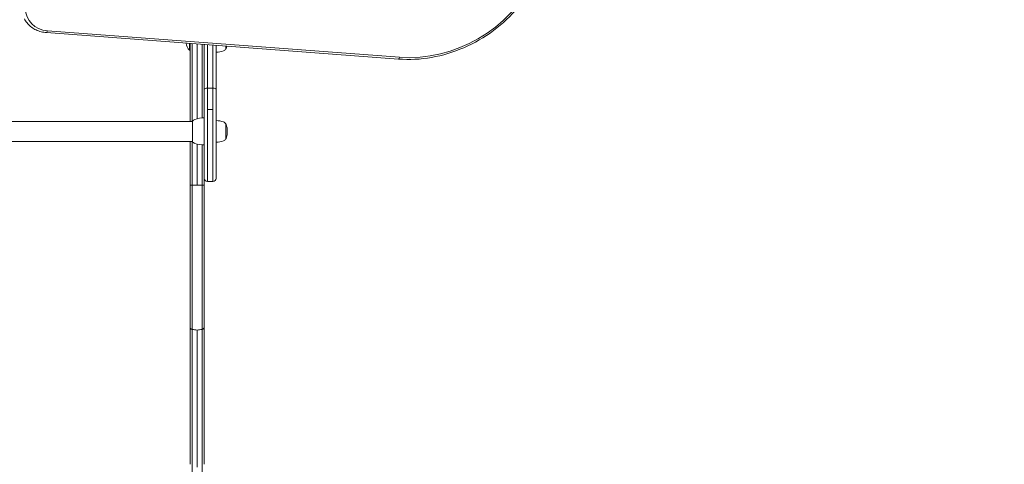
# Model space of a CAD drawing. Units: millimetres. Extents: x -2573 to 4957, y -5292 to 5197.
# Drawn here: x 499 to 1732, y -659 to -103 of the extents above; entities that cross this region are included whole.
import ezdxf

# ---------------------------------------------------------------- set-up
doc = ezdxf.new("R2010")
doc.units = ezdxf.units.MM
doc.header["$LTSCALE"] = 0.2
doc.header["$MEASUREMENT"] = 0
doc.header["$PDMODE"] = 1
doc.layers.add('HAGS-Dim Plan', color=7, linetype='Continuous', lineweight=100)
doc.layers.add('HAGS-Plan', color=7, linetype='Continuous')
doc.styles.get("Standard").update_dxf_attribs({"font": 'g13f12d.shx', "height": 300})
doc.dimstyles.new('HAGS - Dim Plan', dxfattribs={"dimtxt": 300, "dimasz": 200, "dimexe": 0.18, "dimexo": 0.0625, "dimgap": 150, "dimtad": 0, "dimlfac": 0.001, "dimrnd": 0.01, "dimzin": 1, "dimdsep": 46, "dimtxsty": 'Standard', "dimblk": 'HAGS - Dim Plan arrow', "dimcen": 0.1, "dimse1": 1, "dimse2": 1, "dimclrd": 1, "dimadec": 0, "dimazin": 0, "dimtfac": 1, "dimtofl": 0, "dimtmove": 0, "dimatfit": 3, "dimfxl": 1, "dimtolj": 1, "dimtzin": 0, "dimarcsym": 0})

# ---------------------------------------------------------------- blocks, each defined once
blk = doc.blocks.new('HAGS - Dim Plan arrow')
at = {"color": 1, "lineweight": 0}
blk.add_lwpolyline([(0, 0, 0, 0.35, 0), (-1, 0, 0.015, 0.015, 0)], format="xyseb", dxfattribs=at)
blk = doc.blocks.new('*D80')
at = {"layer": 'Defpoints', "color": 0, "transparency": 16777216}
for p in [(500.1, 2234.9), (278, -2640.1), (4325.5, -2640.1)]:
    blk.add_point(p, dxfattribs=at)
at = {"layer": 'HAGS-Dim Plan', "color": 1, "lineweight": -2, "transparency": 16777216}
for p, q in [((4325.5, 2034.9), (4325.5, 417.8)), ((4325.5, -2440.1), (4325.5, -823))]:
    blk.add_line(p, q, dxfattribs=at)
at = {"layer": 'HAGS-Dim Plan', "color": 1, "lineweight": -2, "transparency": 16777216, "xscale": 200, "yscale": 200, "zscale": 200}
for p, rotation in [((4325.5, 2234.9), 90), ((4325.5, -2640.1), 270)]:
    blk.add_blockref('HAGS - Dim Plan arrow', p, dxfattribs=dict(at, rotation=rotation))
at = {"layer": 'HAGS-Dim Plan', "color": 0, "transparency": 16777216, "insert": (4325.5, -202.6), "char_height": 300, "attachment_point": 5, "rotation": 90}
blk.add_mtext('\\A1;4.88m', dxfattribs=at)
blk = doc.blocks.new('*D82')
at = {"layer": 'Defpoints', "color": 0, "transparency": 16777216}
for p in [(1000, 4262.1), (4760.2, 4262.1), (500, -4641.1)]:
    blk.add_point(p, dxfattribs=at)
at = {"layer": 'HAGS-Dim Plan', "color": 1, "lineweight": -2, "transparency": 16777216}
for p, q in [((4760.2, 4062.1), (4760.2, 416.5)), ((4760.2, -4441.1), (4760.2, -795.5))]:
    blk.add_line(p, q, dxfattribs=at)
at = {"layer": 'HAGS-Dim Plan', "color": 1, "lineweight": -2, "transparency": 16777216, "xscale": 200, "yscale": 200, "zscale": 200}
for p, rotation in [((4760.2, 4262.1), 90), ((4760.2, -4641.1), 270)]:
    blk.add_blockref('HAGS - Dim Plan arrow', p, dxfattribs=dict(at, rotation=rotation))
at = {"layer": 'HAGS-Dim Plan', "color": 0, "transparency": 16777216, "insert": (4760.2, -189.5), "char_height": 300, "attachment_point": 5, "rotation": 90}
blk.add_mtext('\\A1;8.90m', dxfattribs=at)

msp = doc.modelspace()

# ---------------------------------------------------------------- linework, layer by layer
at = {"layer": 'HAGS-Plan', "lineweight": 0}
for p, q in [((505.555, -103.258), (505.04, -102.366)), ((532.553, -119.365), (973.282, -152.528)), ((533.883, -117.161), (974.612, -150.324)), ((711.503, -132.831), (711.503, -141.439)), ((712.3, -132.89), (712.3, -230.5)), ((714.962, -133.091), (714.962, -230.5)), ((721.15, -133.556), (721.15, -227.172)), ((727.338, -134.022), (727.338, -226.104)), ((730, -134.222), (730, -659.434)), ((734, -134.523), (734, -305.751)), ((741, -305.751), (741, -135.05)), ((745, -135.351), (745, -301.751)), ((712.3, -141.439), (711.503, -141.439)), ((757, -136.254), (757, -139.955)), ((741, -188.988), (734, -188.988)), ((741, -215.732), (734, -215.732)), ((715.471, -230.5), (284.529, -230.5)), ((715.471, -255.5), (715.471, -230.5)), ((757, -233.5), (757, -252.5)), ((715.471, -255.5), (284.529, -255.5)), ((712.3, -255.5), (712.3, -310.165)), ((714.962, -255.5), (714.962, -310.28)), ((721.15, -258.828), (721.15, -310.324)), ((727.338, -259.895), (727.338, -310.28)), ((741, -305.751), (734, -305.751)), ((712.3, -310.165), (712.3, -659.434)), ((714.962, -490.628), (714.962, -995.292)), ((721.15, -491.432), (721.15, -663.113)), ((727.338, -490.628), (727.338, -995.292))]:
    msp.add_line(p, q, dxfattribs=at)
for centre, radius, start, end in [((721.992, -131.439), 14.492, 184.326889, 223.634427), ((745, -116.955), 27, 270, 290), ((752.465, -137.466), 5.173, 290, 331.233869), ((756.571, -138.955), 1, 295.383517, 340.917875), ((732, -130.455), 27, 340.917875, 347.377818), ((720.252, -233.219), 5.5, 110, 150.375076), ((730, -260), 34, 90, 110), ((745, -256.5), 27, 70, 90), ((752.465, -235.989), 5.173, 28.766131, 70), ((756.571, -234.5), 1, 19.082125, 64.616483), ((732, -243), 27, 340.917875, 19.082113), ((720.252, -252.781), 5.5, 209.624924, 250), ((730, -226), 34, 250, 270), ((745, -229.5), 27, 270, 290), ((752.465, -250.01), 5.173, 290, 331.233869), ((756.571, -251.5), 1, 295.383517, 340.917875), ((734, -301.751), 4, 180, 270), ((741, -301.751), 4, 270, 0)]:
    msp.add_arc(centre, radius, start, end, dxfattribs=at)
for centre, major_axis, ratio, start_param, end_param in [((1006.433, -11.142), (135.1, 78), 0.8571673, -2.24304351, -0.89854914), ((541.226, -85.042), (-31.177, -18), 0.8571673, -0.45954786, 0.89854914), ((532.853, -115.376), (-0.3, -3.989), 0.3207378, 0, 1.13133069), ((973.582, -148.54), (-0.3, -3.989), 0.3207378, 0, 1.13133069), ((734, -190.264), (-4, 0), 0.31909765, -1.57079633, 0), ((741, -190.264), (4, 0), 0.31909765, 0, 1.57079633)]:
    msp.add_ellipse(centre, major_axis=major_axis, ratio=ratio, start_param=start_param, end_param=end_param, dxfattribs=at)
at = {"layer": 'HAGS-Plan', "lineweight": 0, "extrusion": (0, 0, -1)}
for centre, major_axis, ratio, start_param, end_param in [((721.15, -309.56), (-18.499, 0), 0.04127955, -1.40087993, -1.22972009), ((721.15, -309.56), (-18.499, 0), 0.04127955, -1.57079588, -1.22972009), ((721.15, -309.56), (-18.499, 0), 0.04127955, -1.91187256, -1.57079677), ((721.15, -309.56), (-18.499, 0), 0.04127955, -1.74076626, -1.57079677), ((716.3, -487.783), (-4, 0), 0.75468614, -1.22974, 0), ((721.15, -477.471), (-18.5, 0), 0.75468614, -1.57079633, -1.22974), ((721.15, -477.471), (-18.5, 0), 0.75468614, -1.91185265, -1.57079633), ((726, -487.783), (4, 0), 0.75468614, 0, 1.22974)]:
    msp.add_ellipse(centre, major_axis=major_axis, ratio=ratio, start_param=start_param, end_param=end_param, dxfattribs=at)
at = {"layer": 'HAGS-Plan', "lineweight": 0}
for points, knots in [([(1145.452, -53.126), (1139.561, -65.369), (1131.983, -77.07), (1114.001, -98.57), (1103.598, -108.368), (1080.709, -125.375), (1068.224, -132.584), (1042.05, -143.903), (1028.364, -148.012), (1000.753, -152.835), (986.83, -153.548), (973.282, -152.528)], [0.89854914, 0.89854914, 0.89854914, 0.89854914, 1.16744802, 1.16744802, 1.43634689, 1.43634689, 1.70524576, 1.70524576, 1.97414464, 1.97414464, 2.24304351, 2.24304351, 2.24304351, 2.24304351]), ([(532.553, -119.365), (530.288, -119.195), (528.057, -118.831), (523.738, -117.721), (521.65, -116.975), (517.683, -115.118), (515.806, -114.007), (512.331, -111.452), (510.733, -110.007), (507.877, -106.831), (506.619, -105.101), (505.555, -103.258)], [2.243043509, 2.243043509, 2.243043509, 2.243043509, 2.422753338, 2.422753338, 2.602463167, 2.602463167, 2.782172996, 2.782172996, 2.961882825, 2.961882825, 3.141592654, 3.141592654, 3.141592654, 3.141592654]), ([(714.962, -310.28), (714.572, -310.274), (714.213, -310.266), (713.884, -310.256), (713.72, -310.251), (713.565, -310.245), (713.424, -310.239), (713.282, -310.233), (713.151, -310.227), (713.033, -310.22), (712.914, -310.213), (712.808, -310.205), (712.717, -310.198), (712.626, -310.19), (712.55, -310.182), (712.488, -310.174), (712.426, -310.166), (712.378, -310.158), (712.347, -310.15), (712.331, -310.145), (712.319, -310.141), (712.311, -310.137), (712.308, -310.135), (712.305, -310.133), (712.303, -310.131), (712.302, -310.13), (712.301, -310.128), (712.301, -310.127), (712.3, -310.127), (712.3, -310.133), (712.3, -310.138), (712.3, -310.143), (712.3, -310.147), (712.3, -310.165)], [0, 0, 0, 0, 0.00122427935, 0.00122427935, 0.00122427935, 0.00183641903, 0.00183641903, 0.00183641903, 0.0024485587, 0.0024485587, 0.0024485587, 0.00306069838, 0.00306069838, 0.00306069838, 0.00367283805, 0.00367283805, 0.00367283805, 0.00428497773, 0.00428497773, 0.00428497773, 0.00459104757, 0.00459104757, 0.00459104757, 0.00474408249, 0.00474408249, 0.00474408249, 0.00482059995, 0.00482059995, 0.00482059995, 0.00485885868, 0.00485885868, 0.00485885868, 0.00489711416, 0.00489711416, 0.00489711416, 0.00489711416]), ([(714.962, -310.28), (714.962, -310.284), (714.962, -310.288), (714.962, -311.484), (714.962, -312.672), (714.962, -315.05), (714.962, -316.239), (714.962, -319.805), (714.962, -322.18), (714.962, -329.295), (714.962, -334.027), (714.962, -348.164), (714.962, -357.509), (714.962, -385.122), (714.962, -402.967), (714.962, -433.175), (714.962, -445.915), (714.962, -469.664), (714.962, -480.671), (714.962, -490.628)], [-0.000025173, -0.000025173, -0.000025173, -0.000025173, 0, 0, 0.007665861, 0.007665861, 0.015331723, 0.015331723, 0.030663446, 0.030663446, 0.061326892, 0.061326892, 0.122653783, 0.122653783, 0.245307567, 0.245307567, 0.343029803, 0.343029803, 0.44075204, 0.44075204, 0.44075204, 0.44075204]), ([(730, -310.124), (730, -310.142), (729.935, -310.159), (729.811, -310.175), (729.748, -310.183), (729.672, -310.19), (729.581, -310.198), (729.49, -310.206), (729.383, -310.213), (729.265, -310.22), (729.146, -310.227), (729.016, -310.233), (728.874, -310.239), (728.733, -310.245), (728.578, -310.251), (728.414, -310.256), (728.086, -310.266), (727.727, -310.274), (727.338, -310.28)], [-0.00008516016, -0.00008516016, -0.00008516016, -0.00008516016, 0.00115465256, 0.00115465256, 0.00115465256, 0.00177455892, 0.00177455892, 0.00177455892, 0.00239446529, 0.00239446529, 0.00239446529, 0.00301437165, 0.00301437165, 0.00301437165, 0.00363427801, 0.00363427801, 0.00363427801, 0.00487409074, 0.00487409074, 0.00487409074, 0.00487409074]), ([(727.338, -310.28), (727.338, -310.284), (727.338, -310.288), (727.338, -311.484), (727.338, -312.672), (727.338, -315.05), (727.338, -316.239), (727.338, -319.805), (727.338, -322.18), (727.338, -329.295), (727.338, -334.027), (727.338, -348.164), (727.338, -357.509), (727.338, -385.122), (727.338, -402.967), (727.338, -433.175), (727.338, -445.915), (727.338, -469.664), (727.338, -480.671), (727.338, -490.628)], [-0.000025173, -0.000025173, -0.000025173, -0.000025173, 0, 0, 0.007665861, 0.007665861, 0.015331723, 0.015331723, 0.030663446, 0.030663446, 0.061326892, 0.061326892, 0.122653783, 0.122653783, 0.245307567, 0.245307567, 0.343029803, 0.343029803, 0.44075204, 0.44075204, 0.44075204, 0.44075204])]:
    msp.add_open_spline(points, degree=3, knots=knots, dxfattribs=at)

# ---------------------------------------------------------------- dimensions: what is measured, and where the dimension line sits
at = {"layer": 'HAGS-Dim Plan'}
for base, p1, p2, picture, middle in [((4760.192, 4262.051), (500, -4641.056), (1000, 4262.051), '*D82', (4760.192, -189.503)), ((4325.46, -2640.122), (500.098, 2234.916), (277.964, -2640.122), '*D80', (4325.46, -202.603))]:
    dim = msp.add_linear_dim(base=base, p1=p1, p2=p2, angle=90, dimstyle='HAGS - Dim Plan', override={"dimpost": 'm'}, dxfattribs=at)
    dim.commit()
    dim.dimension.update_dxf_attribs({"geometry": picture, "text_midpoint": middle, "dimtype": 160})

doc.saveas('drawing.dxf')
